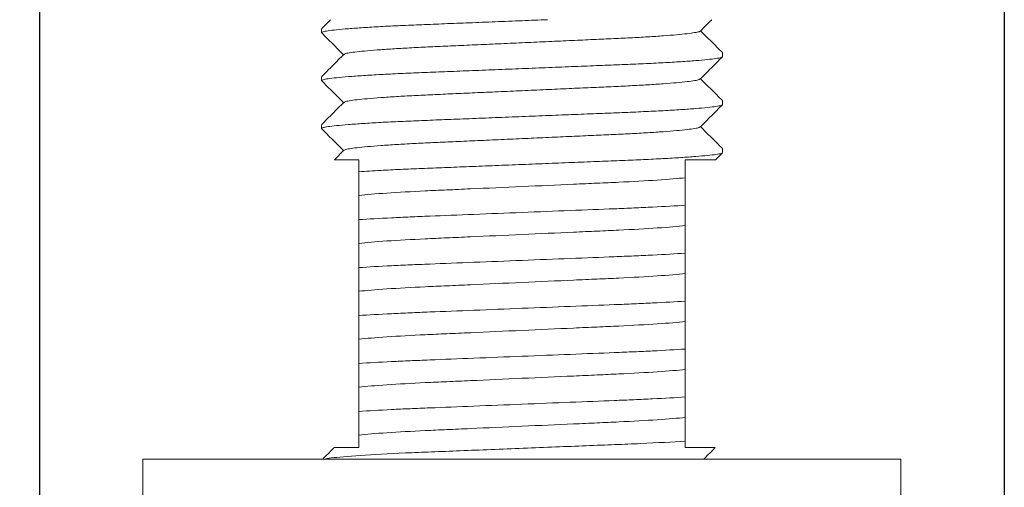
# Model space of a CAD drawing. Extents: x 3644 to 4256, y -44 to 712.
# Drawn here: x 4105 to 4156, y 130 to 154 of the extents above; entities that cross this region are included whole.
import ezdxf

# ---------------------------------------------------------------- set-up
doc = ezdxf.new("R2010")
doc.units = 0
doc.layers.get('0').update_dxf_attribs({"color": 254, "linetype": 'CONTINUOUS', "lineweight": 9})
doc.layers.get('Defpoints').update_dxf_attribs({"linetype": 'CONTINUOUS'})
doc.layers.add('AM_0', color=7, linetype='CONTINUOUS', lineweight=25)
doc.styles.add('SLDTEXTSTYLE10', font='TXT', dxfattribs={"width": 0.75})
doc.styles.get("Standard").update_dxf_attribs({"font": 'ISOCP.SHX'})
doc.dimstyles.new('SLDDIMSTYLE1', dxfattribs={"dimtxt": 2.645833, "dimasz": 3.302, "dimexe": 0, "dimexo": 0.0625, "dimgap": 0.661458, "dimtad": 0, "dimtih": 1, "dimtoh": 1, "dimdec": 0, "dimrnd": 1e-09, "dimzin": 12, "dimdsep": 46, "dimtxsty": 'SLDTEXTSTYLE10', "dimsah": 1, "dimcen": 0.09, "dimadec": 0, "dimazin": 3, "dimtfac": 1, "dimtdec": 0, "dimtofl": 0, "dimtmove": 0, "dimatfit": 3, "dimfxl": 1, "dimfrac": 2, "dimtolj": 1, "dimtzin": 12, "dimarcsym": 0})

# ---------------------------------------------------------------- blocks, each defined once
blk = doc.blocks.new('*D24')
at = {"layer": 'AM_0', "color": 0, "lineweight": -2, "transparency": 16777216}
for p, q in [((4105.797, 180.794), (4105.797, 64.039)), ((4156.097, 180.794), (4156.097, 64.039)), ((4105.797, 64.039), (4052.794, 64.039)), ((4138.097, 64.039), (4123.797, 64.039))]:
    blk.add_line(p, q, dxfattribs=at)
at = {"layer": 'AM_0', "color": 0, "transparency": 16777216}
for points in [[(4123.797, 67.039), (4123.797, 61.039), (4105.797, 64.039)], [(4138.097, 67.039), (4138.097, 61.039), (4156.097, 64.039)]]:
    blk.add_solid(points, dxfattribs=at)
at = {"layer": 'Defpoints', "color": 0, "transparency": 16777216}
for p in [(4105.797, 180.856), (4156.097, 180.856), (4156.097, 64.039)]:
    blk.add_point(p, dxfattribs=at)
at = {"layer": 'AM_0', "color": 0, "lineweight": 15, "transparency": 16777216, "insert": (4028.787, 64.039), "char_height": 18, "attachment_point": 5}
blk.add_mtext('%%c50', dxfattribs=at)

msp = doc.modelspace()

# ---------------------------------------------------------------- linework, layer by layer
at = {"color": 0, "linetype": 'Continuous', "lineweight": 20}
for p, q in [((4120.508, 153.685), (4120.508, 153.485)), ((4141.408, 152.235), (4141.408, 152.435)), ((4120.508, 151.185), (4120.508, 150.985)), ((4141.408, 149.735), (4141.408, 149.935)), ((4120.508, 148.685), (4120.508, 148.485)), ((4121.666, 147.35), (4121.176, 146.86)), ((4141.408, 147.235), (4141.408, 147.435)), ((4141.034, 146.854), (4141.401, 147.222)), ((4122.458, 146.434), (4122.458, 146.234)), ((4139.458, 144.486), (4139.458, 144.686)), ((4122.458, 143.934), (4122.458, 143.734)), ((4139.458, 141.986), (4139.458, 142.186)), ((4122.458, 141.434), (4122.458, 141.234)), ((4139.458, 139.486), (4139.458, 139.686)), ((4122.458, 138.934), (4122.458, 138.734)), ((4139.458, 136.986), (4139.458, 137.186)), ((4122.458, 136.434), (4122.458, 136.234)), ((4139.458, 134.486), (4139.458, 134.686)), ((4122.458, 133.934), (4122.458, 133.734)), ((4139.458, 131.986), (4139.458, 132.186))]:
    msp.add_line(p, q, dxfattribs=at)
for points, knots in [([(4132.278, 154.163), (4131.841, 154.145), (4130.933, 154.109), (4129.564, 154.054), (4128.207, 154), (4126.92, 153.949), (4125.719, 153.902), (4124.602, 153.854), (4123.575, 153.803), (4122.659, 153.749), (4121.881, 153.693), (4121.265, 153.638), (4120.822, 153.584), (4120.573, 153.532), (4120.479, 153.497), (4120.522, 153.476), (4120.531, 153.472)], [0.4484961, 0.4484961, 0.4484961, 0.4484961, 0.4888401, 0.5314368, 0.5736551, 0.6151364, 0.6555593, 0.6959823, 0.7374636, 0.7796819, 0.8222785, 0.8648752, 0.9070935, 0.9485748, 0.9889977, 1, 1, 1, 1]), ([(4140.25, 153.57), (4140.442, 153.762), (4140.64, 153.96), (4140.837, 154.157), (4140.842, 154.163)], [0, 0, 0, 0, 0.4999895, 0.5142425, 0.5142425, 0.5142425, 0.5142425]), ([(4120.514, 153.472), (4120.706, 153.28), (4121.085, 152.901), (4121.464, 152.522), (4121.651, 152.335)], [0, 0, 0, 0, 0.506239, 1, 1, 1, 1]), ([(4140.234, 153.57), (4140.223, 153.559), (4140.195, 153.533), (4139.972, 153.486), (4139.585, 153.432), (4139.036, 153.377), (4138.344, 153.321), (4137.528, 153.267), (4136.614, 153.216), (4135.62, 153.168), (4134.551, 153.121), (4133.406, 153.07), (4132.198, 153.016), (4130.958, 152.96), (4129.717, 152.904), (4128.51, 152.85), (4127.365, 152.799), (4126.295, 152.752), (4125.302, 152.704), (4124.388, 152.653), (4123.572, 152.599), (4122.88, 152.543), (4122.331, 152.488), (4121.944, 152.434), (4121.721, 152.388), (4121.693, 152.361), (4121.682, 152.35)], [0, 0, 0, 0, 0.028438, 0.071007, 0.114333, 0.158047, 0.201761, 0.245087, 0.287656, 0.329137, 0.370619, 0.413188, 0.456514, 0.500228, 0.543942, 0.587268, 0.629837, 0.671319, 0.7128, 0.755369, 0.798695, 0.842409, 0.886123, 0.929449, 0.972018, 1, 1, 1, 1]), ([(4141.401, 152.448), (4141.209, 152.64), (4140.83, 153.019), (4140.452, 153.398), (4140.265, 153.585)], [0, 0, 0, 0, 0.506641, 1, 1, 1, 1]), ([(4141.408, 152.235), (4141.392, 152.219), (4141.359, 152.188), (4141.089, 152.136), (4140.652, 152.082), (4140.035, 152.027), (4139.257, 151.971), (4138.34, 151.917), (4137.313, 151.866), (4136.197, 151.818), (4134.995, 151.771), (4133.709, 151.72), (4132.352, 151.666), (4130.958, 151.61), (4129.564, 151.554), (4128.207, 151.5), (4126.92, 151.449), (4125.719, 151.402), (4124.602, 151.354), (4123.575, 151.303), (4122.659, 151.249), (4121.881, 151.193), (4121.265, 151.138), (4120.822, 151.084), (4120.573, 151.032), (4120.479, 150.996), (4120.523, 150.976), (4120.532, 150.971)], [0, 0, 0, 0, 0.039942, 0.08093, 0.122646, 0.164736, 0.206826, 0.248543, 0.28953, 0.329473, 0.369415, 0.410403, 0.452119, 0.494209, 0.536299, 0.578015, 0.619003, 0.658945, 0.698887, 0.739875, 0.781592, 0.823682, 0.865772, 0.907488, 0.948476, 0.988418, 1, 1, 1, 1]), ([(4121.666, 152.35), (4121.474, 152.158), (4121.09, 151.774), (4120.707, 151.39), (4120.515, 151.198)], [0, 0, 0, 0, 0.4999896, 1, 1, 1, 1]), ([(4140.25, 151.07), (4140.442, 151.262), (4140.826, 151.646), (4141.209, 152.03), (4141.401, 152.222)], [0, 0, 0, 0, 0.49999, 1, 1, 1, 1]), ([(4120.515, 150.972), (4120.707, 150.78), (4121.085, 150.401), (4121.464, 150.022), (4121.651, 149.835)], [0, 0, 0, 0, 0.5066445, 1, 1, 1, 1]), ([(4140.234, 151.07), (4140.223, 151.059), (4140.195, 151.033), (4139.972, 150.986), (4139.585, 150.932), (4139.036, 150.877), (4138.344, 150.821), (4137.528, 150.767), (4136.614, 150.716), (4135.62, 150.668), (4134.551, 150.621), (4133.406, 150.57), (4132.198, 150.516), (4130.958, 150.46), (4129.717, 150.404), (4128.51, 150.35), (4127.365, 150.299), (4126.295, 150.252), (4125.302, 150.204), (4124.388, 150.153), (4123.572, 150.099), (4122.88, 150.043), (4122.331, 149.988), (4121.944, 149.934), (4121.721, 149.888), (4121.693, 149.861), (4121.682, 149.85)], [0, 0, 0, 0, 0.0281574, 0.0707388, 0.1140773, 0.1578046, 0.2015318, 0.2448703, 0.2874518, 0.3289459, 0.3704401, 0.4130215, 0.45636, 0.5000873, 0.5438145, 0.587153, 0.6297344, 0.6712286, 0.7127228, 0.7553042, 0.7986427, 0.84237, 0.8860972, 0.9294357, 0.9720171, 1, 1, 1, 1]), ([(4141.401, 149.948), (4141.209, 150.14), (4140.83, 150.519), (4140.452, 150.898), (4140.265, 151.085)], [0, 0, 0, 0, 0.506668, 1, 1, 1, 1]), ([(4141.408, 149.735), (4141.392, 149.719), (4141.359, 149.688), (4141.089, 149.636), (4140.652, 149.582), (4140.035, 149.527), (4139.257, 149.471), (4138.34, 149.417), (4137.313, 149.366), (4136.197, 149.318), (4134.995, 149.271), (4133.709, 149.22), (4132.352, 149.166), (4130.958, 149.11), (4129.564, 149.054), (4128.207, 149), (4126.92, 148.949), (4125.719, 148.902), (4124.602, 148.854), (4123.575, 148.803), (4122.659, 148.749), (4121.881, 148.693), (4121.265, 148.638), (4120.822, 148.584), (4120.573, 148.532), (4120.479, 148.497), (4120.522, 148.476), (4120.531, 148.472)], [0, 0, 0, 0, 0.039971, 0.080989, 0.122735, 0.164855, 0.206976, 0.248722, 0.28974, 0.329711, 0.369682, 0.410699, 0.452446, 0.494566, 0.536687, 0.578433, 0.619451, 0.659422, 0.699393, 0.74041, 0.782157, 0.824277, 0.866398, 0.908144, 0.949161, 0.989133, 1, 1, 1, 1]), ([(4121.666, 149.85), (4121.474, 149.658), (4121.09, 149.274), (4120.707, 148.89), (4120.515, 148.698)], [0, 0, 0, 0, 0.4999894, 1, 1, 1, 1]), ([(4140.25, 148.57), (4140.442, 148.762), (4140.826, 149.146), (4141.21, 149.53), (4141.401, 149.722)], [0, 0, 0, 0, 0.499989, 1, 1, 1, 1]), ([(4120.514, 148.472), (4120.706, 148.28), (4121.085, 147.901), (4121.464, 147.522), (4121.651, 147.335)], [0, 0, 0, 0, 0.506232, 1, 1, 1, 1]), ([(4140.234, 148.57), (4140.223, 148.559), (4140.195, 148.533), (4139.972, 148.486), (4139.585, 148.432), (4139.036, 148.377), (4138.344, 148.321), (4137.528, 148.267), (4136.614, 148.216), (4135.62, 148.168), (4134.551, 148.121), (4133.406, 148.07), (4132.198, 148.016), (4130.958, 147.96), (4129.717, 147.904), (4128.51, 147.85), (4127.365, 147.799), (4126.295, 147.752), (4125.302, 147.704), (4124.388, 147.653), (4123.572, 147.599), (4122.88, 147.543), (4122.331, 147.488), (4121.944, 147.434), (4121.721, 147.387), (4121.693, 147.361), (4121.682, 147.35)], [0, 0, 0, 0, 0.028453, 0.071018, 0.11434, 0.158051, 0.201762, 0.245084, 0.287649, 0.329128, 0.370607, 0.413172, 0.456494, 0.500205, 0.543916, 0.587238, 0.629803, 0.671282, 0.712761, 0.755326, 0.798648, 0.842359, 0.88607, 0.929392, 0.971958, 1, 1, 1, 1]), ([(4141.401, 147.448), (4141.209, 147.64), (4140.83, 148.019), (4140.452, 148.398), (4140.265, 148.585)], [0, 0, 0, 0, 0.506652, 1, 1, 1, 1]), ([(4121.179, 146.856), (4121.18, 146.856), (4121.182, 146.856), (4121.263, 146.856), (4121.41, 146.856), (4121.624, 146.856), (4121.907, 146.856), (4122.195, 146.856), (4122.393, 146.856), (4122.458, 146.856)], [0, 0, 0, 0, 0.114139, 0.274696, 0.43354, 0.593445, 0.75669, 0.921087, 1, 1, 1, 1]), ([(4141.384, 147.221), (4141.371, 147.21), (4141.339, 147.183), (4141.087, 147.136), (4140.652, 147.082), (4140.035, 147.027), (4139.257, 146.971), (4138.34, 146.917), (4137.313, 146.866), (4136.197, 146.818), (4134.995, 146.771), (4133.709, 146.72), (4132.352, 146.666), (4130.958, 146.61), (4129.564, 146.554), (4128.207, 146.5), (4126.92, 146.449), (4125.719, 146.402), (4124.602, 146.354), (4123.704, 146.309), (4122.99, 146.269), (4122.636, 146.245), (4122.458, 146.234)], [0, 0, 0, 0, 0.0363783, 0.0888191, 0.1421916, 0.1960424, 0.2498932, 0.3032656, 0.3557064, 0.4068092, 0.457912, 0.5103528, 0.5637253, 0.6175761, 0.6714269, 0.7247993, 0.7772401, 0.8283429, 0.8794457, 0.9318865, 0.9658115, 1, 1, 1, 1]), ([(4141.031, 146.856), (4141.033, 146.856), (4141.043, 146.856), (4140.997, 146.856), (4140.889, 146.856), (4140.707, 146.856), (4140.456, 146.856), (4140.072, 146.856), (4139.693, 146.856), (4139.458, 146.856)], [0, 0, 0, 0, 0.020783, 0.167688, 0.31195, 0.457164, 0.605375, 0.75462, 1, 1, 1, 1]), ([(4139.458, 145.921), (4139.089, 145.88), (4138.592, 145.839), (4137.41, 145.759), (4136.727, 145.721), (4135.821, 145.678), (4135.639, 145.67), (4135.264, 145.653), (4135.071, 145.644), (4134.479, 145.618), (4134.066, 145.599), (4132.782, 145.542), (4131.871, 145.501), (4130.045, 145.419), (4129.133, 145.378), (4127.85, 145.321), (4127.436, 145.302), (4126.844, 145.276), (4126.652, 145.267), (4126.277, 145.25), (4126.095, 145.242), (4125.189, 145.199), (4124.505, 145.161), (4123.324, 145.081), (4122.827, 145.04), (4122.458, 144.999)], [0, 0, 0, 0, 0.125, 0.125, 0.25, 0.25, 0.28125, 0.28125, 0.3125, 0.3125, 0.375, 0.375, 0.5, 0.5, 0.625, 0.625, 0.6875, 0.6875, 0.71875, 0.71875, 0.75, 0.75, 0.875, 0.875, 1, 1, 1, 1]), ([(4139.458, 144.486), (4138.965, 144.453), (4138.391, 144.42), (4137.453, 144.373), (4137.127, 144.358), (4136.459, 144.329), (4136.12, 144.316), (4135.053, 144.273), (4134.278, 144.242), (4132.655, 144.178), (4131.807, 144.144), (4130.109, 144.076), (4129.261, 144.042), (4127.638, 143.978), (4126.863, 143.947), (4125.796, 143.904), (4125.457, 143.891), (4124.788, 143.862), (4124.463, 143.847), (4123.524, 143.8), (4122.95, 143.767), (4122.458, 143.734)], [0, 0, 0, 0, 0.125, 0.125, 0.1875, 0.1875, 0.25, 0.25, 0.375, 0.375, 0.5, 0.5, 0.625, 0.625, 0.75, 0.75, 0.8125, 0.8125, 0.875, 0.875, 1, 1, 1, 1]), ([(4139.458, 143.421), (4139.089, 143.38), (4138.592, 143.339), (4137.41, 143.259), (4136.727, 143.221), (4135.821, 143.178), (4135.639, 143.17), (4135.264, 143.153), (4135.071, 143.144), (4134.479, 143.118), (4134.066, 143.099), (4132.782, 143.042), (4131.871, 143.001), (4130.045, 142.919), (4129.133, 142.878), (4127.85, 142.821), (4127.436, 142.802), (4126.844, 142.776), (4126.652, 142.767), (4126.277, 142.75), (4126.095, 142.742), (4125.189, 142.699), (4124.505, 142.661), (4123.324, 142.581), (4122.827, 142.54), (4122.458, 142.499)], [0, 0, 0, 0, 0.125, 0.125, 0.25, 0.25, 0.28125, 0.28125, 0.3125, 0.3125, 0.375, 0.375, 0.5, 0.5, 0.625, 0.625, 0.6875, 0.6875, 0.71875, 0.71875, 0.75, 0.75, 0.875, 0.875, 1, 1, 1, 1]), ([(4139.458, 141.986), (4138.965, 141.953), (4138.391, 141.92), (4137.453, 141.873), (4137.127, 141.858), (4136.459, 141.829), (4136.12, 141.816), (4135.053, 141.773), (4134.278, 141.742), (4132.655, 141.678), (4131.807, 141.644), (4130.109, 141.576), (4129.261, 141.542), (4127.638, 141.478), (4126.863, 141.447), (4125.796, 141.404), (4125.457, 141.391), (4124.788, 141.362), (4124.463, 141.347), (4123.524, 141.3), (4122.95, 141.267), (4122.458, 141.234)], [0, 0, 0, 0, 0.125, 0.125, 0.1875, 0.1875, 0.25, 0.25, 0.375, 0.375, 0.5, 0.5, 0.625, 0.625, 0.75, 0.75, 0.8125, 0.8125, 0.875, 0.875, 1, 1, 1, 1]), ([(4139.458, 140.921), (4139.089, 140.88), (4138.592, 140.839), (4137.41, 140.759), (4136.727, 140.721), (4135.821, 140.678), (4135.639, 140.67), (4135.264, 140.653), (4135.071, 140.644), (4134.479, 140.618), (4134.066, 140.599), (4132.782, 140.542), (4131.871, 140.501), (4130.045, 140.419), (4129.133, 140.378), (4127.85, 140.321), (4127.436, 140.302), (4126.844, 140.276), (4126.652, 140.267), (4126.277, 140.25), (4126.095, 140.242), (4125.189, 140.199), (4124.505, 140.161), (4123.324, 140.081), (4122.827, 140.04), (4122.458, 139.999)], [0, 0, 0, 0, 0.125, 0.125, 0.25, 0.25, 0.28125, 0.28125, 0.3125, 0.3125, 0.375, 0.375, 0.5, 0.5, 0.625, 0.625, 0.6875, 0.6875, 0.71875, 0.71875, 0.75, 0.75, 0.875, 0.875, 1, 1, 1, 1]), ([(4139.458, 139.486), (4138.965, 139.453), (4138.391, 139.42), (4137.453, 139.373), (4137.127, 139.358), (4136.459, 139.329), (4136.12, 139.316), (4135.053, 139.273), (4134.278, 139.242), (4132.655, 139.178), (4131.807, 139.144), (4130.109, 139.076), (4129.261, 139.042), (4127.638, 138.978), (4126.863, 138.947), (4125.796, 138.904), (4125.457, 138.891), (4124.788, 138.862), (4124.463, 138.847), (4123.524, 138.8), (4122.95, 138.767), (4122.458, 138.734)], [0, 0, 0, 0, 0.125, 0.125, 0.1875, 0.1875, 0.25, 0.25, 0.375, 0.375, 0.5, 0.5, 0.625, 0.625, 0.75, 0.75, 0.8125, 0.8125, 0.875, 0.875, 1, 1, 1, 1]), ([(4139.458, 138.421), (4139.089, 138.38), (4138.592, 138.339), (4137.41, 138.259), (4136.727, 138.221), (4135.821, 138.178), (4135.639, 138.17), (4135.264, 138.153), (4135.071, 138.144), (4134.479, 138.118), (4134.066, 138.099), (4132.782, 138.042), (4131.871, 138.001), (4130.045, 137.919), (4129.133, 137.878), (4127.85, 137.821), (4127.436, 137.802), (4126.844, 137.776), (4126.652, 137.767), (4126.277, 137.75), (4126.095, 137.742), (4125.189, 137.699), (4124.505, 137.661), (4123.324, 137.581), (4122.827, 137.54), (4122.458, 137.499)], [0, 0, 0, 0, 0.125, 0.125, 0.25, 0.25, 0.28125, 0.28125, 0.3125, 0.3125, 0.375, 0.375, 0.5, 0.5, 0.625, 0.625, 0.6875, 0.6875, 0.71875, 0.71875, 0.75, 0.75, 0.875, 0.875, 1, 1, 1, 1]), ([(4139.458, 136.986), (4138.965, 136.953), (4138.391, 136.92), (4137.453, 136.873), (4137.127, 136.858), (4136.459, 136.829), (4136.12, 136.816), (4135.053, 136.773), (4134.278, 136.742), (4132.655, 136.678), (4131.807, 136.644), (4130.109, 136.576), (4129.261, 136.542), (4127.638, 136.478), (4126.863, 136.447), (4125.796, 136.404), (4125.457, 136.391), (4124.788, 136.362), (4124.463, 136.347), (4123.524, 136.3), (4122.95, 136.267), (4122.458, 136.234)], [0, 0, 0, 0, 0.125, 0.125, 0.1875, 0.1875, 0.25, 0.25, 0.375, 0.375, 0.5, 0.5, 0.625, 0.625, 0.75, 0.75, 0.8125, 0.8125, 0.875, 0.875, 1, 1, 1, 1]), ([(4139.458, 135.921), (4139.089, 135.88), (4138.592, 135.839), (4137.41, 135.759), (4136.727, 135.721), (4135.821, 135.678), (4135.639, 135.67), (4135.264, 135.653), (4135.071, 135.644), (4134.479, 135.618), (4134.066, 135.599), (4132.782, 135.542), (4131.871, 135.501), (4130.045, 135.419), (4129.133, 135.378), (4127.85, 135.321), (4127.436, 135.302), (4126.844, 135.276), (4126.652, 135.267), (4126.277, 135.25), (4126.095, 135.242), (4125.189, 135.199), (4124.505, 135.161), (4123.324, 135.081), (4122.827, 135.04), (4122.458, 134.999)], [0, 0, 0, 0, 0.125, 0.125, 0.25, 0.25, 0.28125, 0.28125, 0.3125, 0.3125, 0.375, 0.375, 0.5, 0.5, 0.625, 0.625, 0.6875, 0.6875, 0.71875, 0.71875, 0.75, 0.75, 0.875, 0.875, 1, 1, 1, 1]), ([(4139.458, 134.486), (4138.965, 134.453), (4138.391, 134.42), (4137.453, 134.373), (4137.127, 134.358), (4136.459, 134.329), (4136.12, 134.316), (4135.053, 134.273), (4134.278, 134.242), (4132.655, 134.178), (4131.807, 134.144), (4130.109, 134.076), (4129.261, 134.042), (4127.638, 133.978), (4126.863, 133.947), (4125.796, 133.904), (4125.457, 133.891), (4124.788, 133.862), (4124.463, 133.847), (4123.524, 133.8), (4122.95, 133.767), (4122.458, 133.734)], [0, 0, 0, 0, 0.125, 0.125, 0.1875, 0.1875, 0.25, 0.25, 0.375, 0.375, 0.5, 0.5, 0.625, 0.625, 0.75, 0.75, 0.8125, 0.8125, 0.875, 0.875, 1, 1, 1, 1]), ([(4139.458, 133.421), (4139.089, 133.38), (4138.592, 133.339), (4137.41, 133.259), (4136.727, 133.221), (4135.821, 133.178), (4135.639, 133.17), (4135.264, 133.153), (4135.071, 133.144), (4134.479, 133.118), (4134.066, 133.099), (4132.782, 133.042), (4131.871, 133.001), (4130.045, 132.919), (4129.133, 132.878), (4127.85, 132.821), (4127.436, 132.802), (4126.844, 132.776), (4126.652, 132.767), (4126.277, 132.75), (4126.095, 132.742), (4125.189, 132.699), (4124.505, 132.661), (4123.324, 132.581), (4122.827, 132.54), (4122.458, 132.499)], [0, 0, 0, 0, 0.125, 0.125, 0.25, 0.25, 0.28125, 0.28125, 0.3125, 0.3125, 0.375, 0.375, 0.5, 0.5, 0.625, 0.625, 0.6875, 0.6875, 0.71875, 0.71875, 0.75, 0.75, 0.875, 0.875, 1, 1, 1, 1]), ([(4139.458, 132.186), (4138.805, 132.142), (4138.009, 132.098), (4136.924, 132.049), (4136.702, 132.04), (4136.253, 132.021), (4136.026, 132.012), (4135.321, 131.984), (4134.823, 131.964), (4133.268, 131.902), (4132.147, 131.857), (4129.898, 131.768), (4128.774, 131.723), (4127.209, 131.66), (4126.707, 131.64), (4125.996, 131.612), (4125.767, 131.603), (4125.316, 131.585), (4125.093, 131.575), (4124.001, 131.526), (4123.197, 131.483), (4121.87, 131.394), (4121.351, 131.349), (4120.864, 131.287), (4120.752, 131.269), (4120.67, 131.251)], [0, 0, 0, 0, 0.125, 0.125, 0.15625, 0.15625, 0.1875, 0.1875, 0.25, 0.25, 0.375, 0.375, 0.5, 0.5, 0.5625, 0.5625, 0.59375, 0.59375, 0.625, 0.625, 0.75, 0.75, 0.875, 0.875, 0.9284504, 0.9284504, 0.9284504, 0.9284504]), ([(4121.174, 131.858), (4121.146, 131.83), (4120.944, 131.628), (4120.742, 131.426), (4120.568, 131.251)], [0, 0, 0, 0, 0.1271222, 0.9192965, 0.9192965, 0.9192965, 0.9192965]), ([(4122.458, 131.856), (4122.328, 131.856), (4122.068, 131.856), (4121.754, 131.856), (4121.5, 131.856), (4121.315, 131.856), (4121.208, 131.856), (4121.163, 131.856), (4121.175, 131.856), (4121.176, 131.856)], [0, 0, 0, 0, 0.16173, 0.324583, 0.490977, 0.658595, 0.820324, 0.983176, 1, 1, 1, 1]), ([(4139.458, 131.856), (4139.603, 131.856), (4139.895, 131.856), (4140.256, 131.856), (4140.558, 131.856), (4140.788, 131.856), (4140.943, 131.856), (4141.027, 131.856), (4141.027, 131.856), (4141.028, 131.856)], [0, 0, 0, 0, 0.147528, 0.29608, 0.447863, 0.600762, 0.74829, 0.896842, 1, 1, 1, 1]), ([(4140.431, 131.251), (4140.563, 131.383), (4140.763, 131.583), (4140.963, 131.784), (4141.032, 131.852)], [0.2314564, 0.2314564, 0.2314564, 0.2314564, 0.7367073, 1, 1, 1, 1])]:
    msp.add_open_spline(points, degree=3, knots=knots, dxfattribs=at)
for points in [[(4120.979, 154.163), (4120.824, 154.008), (4120.67, 153.853), (4120.515, 153.698)], [(4122.458, 146.856), (4122.458, 146.722), (4122.458, 146.581), (4122.458, 146.434)], [(4139.458, 145.921), (4139.458, 146.18), (4139.458, 146.5), (4139.458, 146.856)], [(4122.458, 146.234), (4122.458, 145.777), (4122.458, 145.355), (4122.458, 144.999)], [(4139.458, 144.686), (4139.458, 145.143), (4139.458, 145.565), (4139.458, 145.921)], [(4122.458, 144.999), (4122.458, 144.709), (4122.458, 144.342), (4122.458, 143.934)], [(4139.458, 143.421), (4139.458, 143.711), (4139.458, 144.078), (4139.458, 144.486)], [(4122.458, 143.734), (4122.458, 143.277), (4122.458, 142.855), (4122.458, 142.499)], [(4139.458, 142.186), (4139.458, 142.643), (4139.458, 143.065), (4139.458, 143.421)], [(4122.458, 142.499), (4122.458, 142.209), (4122.458, 141.842), (4122.458, 141.434)], [(4139.458, 140.921), (4139.458, 141.211), (4139.458, 141.578), (4139.458, 141.986)], [(4122.458, 141.234), (4122.458, 140.777), (4122.458, 140.355), (4122.458, 139.999)], [(4139.458, 139.686), (4139.458, 140.143), (4139.458, 140.565), (4139.458, 140.921)], [(4122.458, 139.999), (4122.458, 139.709), (4122.458, 139.342), (4122.458, 138.934)], [(4139.458, 138.421), (4139.458, 138.711), (4139.458, 139.078), (4139.458, 139.486)], [(4122.458, 138.734), (4122.458, 138.277), (4122.458, 137.855), (4122.458, 137.499)], [(4139.458, 137.186), (4139.458, 137.643), (4139.458, 138.065), (4139.458, 138.421)], [(4122.458, 137.499), (4122.458, 137.209), (4122.458, 136.842), (4122.458, 136.434)], [(4139.458, 135.921), (4139.458, 136.211), (4139.458, 136.578), (4139.458, 136.986)], [(4122.458, 136.234), (4122.458, 135.777), (4122.458, 135.355), (4122.458, 134.999)], [(4139.458, 134.686), (4139.458, 135.143), (4139.458, 135.565), (4139.458, 135.921)], [(4122.458, 134.999), (4122.458, 134.709), (4122.458, 134.342), (4122.458, 133.934)], [(4139.458, 133.421), (4139.458, 133.711), (4139.458, 134.078), (4139.458, 134.486)], [(4122.458, 133.734), (4122.458, 133.277), (4122.458, 132.855), (4122.458, 132.499)], [(4139.458, 132.186), (4139.458, 132.643), (4139.458, 133.065), (4139.458, 133.421)], [(4122.458, 132.499), (4122.458, 132.313), (4122.458, 132.096), (4122.458, 131.856)], [(4139.458, 131.856), (4139.458, 131.899), (4139.458, 131.942), (4139.458, 131.986)]]:
    msp.add_open_spline(points, degree=3, dxfattribs=at)
at = {"layer": 'AM_0', "color": 0, "lineweight": 20}
for p, q in [((4150.697, 131.251), (4111.197, 131.251)), ((4111.197, 131.251), (4111.197, 129.251)), ((4150.697, 131.251), (4150.697, 129.251))]:
    msp.add_line(p, q, dxfattribs=at)

# ---------------------------------------------------------------- dimensions: what is measured, and where the dimension line sits
at = {"layer": 'AM_0', "color": 0, "lineweight": 15}
dim = msp.add_linear_dim(base=(4156.097, 64.039), p1=(4105.797, 180.856), p2=(4156.097, 180.856), text='%%c<>', dimstyle='SLDDIMSTYLE1', override={"dimtxt": 18, "dimasz": 18, "dimgap": 6, "dimrnd": 5, "dimtxsty": 'Standard', "dimtol": 0, "dimlim": 0, "dimtp": 0.1, "dimtm": 0.1, "dimtfac": 1, "dimtdec": 1, "dimtolj": 0, "dimtzin": 1}, dxfattribs=at)
dim.commit()
dim.dimension.update_dxf_attribs({"geometry": '*D24', "text_midpoint": (4028.787, 64.039), "dimtype": 160})

doc.saveas('drawing.dxf')
